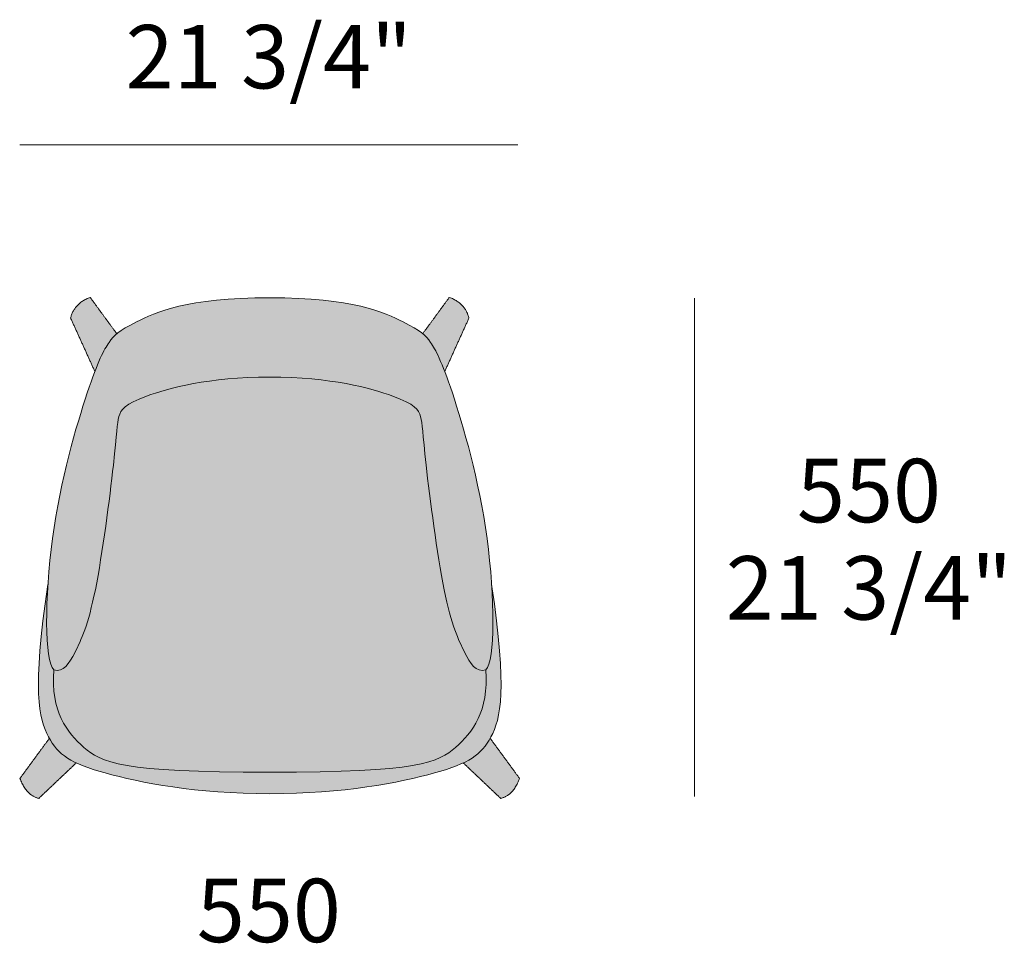
# Model space of a CAD drawing. Units: millimetres. Extents: x -1203 to 4101, y -79429 to -75023.
# Drawn here: x 1771 to 2858, y -77195 to -76175 of the extents above; entities that cross this region are included whole.
import ezdxf

# ---------------------------------------------------------------- set-up
doc = ezdxf.new("R2010")
doc.units = ezdxf.units.MM
doc.header["$LTSCALE"] = 10
for name, color, linetype, lineweight in [('dimensions', 7, 'Continuous', 5), ('drawing', 7, 'Continuous', 5), ('hatch', 9, 'Continuous', 5)]:
    doc.layers.add(name, color=color, linetype=linetype, lineweight=lineweight)
doc.styles.add('Arial Normale', font='arial.ttf')

msp = doc.modelspace()

# ---------------------------------------------------------------- hatches: boundary and pattern name
at = {"layer": 'hatch'}
for points in [[(2047.3, -76482.4), (2063.8, -76482.6), (2079.1, -76483.2), (2093.2, -76484), (2106.1, -76485.1), (2118, -76486.5), (2128.8, -76488.1), (2138.7, -76489.9), (2147.7, -76491.8), (2151.8, -76492.9), (2155.8, -76493.9), (2159.6, -76495), (2163.2, -76496), (2166.6, -76497.1), (2169.8, -76498.3), (2172.9, -76499.4), (2175.8, -76500.5), (2181.2, -76502.7), (2186.1, -76504.9), (2190.5, -76507), (2194.4, -76509), (2201.8, -76512.9), (2204.9, -76514.6), (2207.7, -76516.2), (2210.2, -76517.8), (2212.4, -76519.2), (2213.4, -76520), (2214.4, -76520.7), (2215.3, -76521.4), (2216.1, -76522), (2216.8, -76522.6), (2217.5, -76523.2), (2218.1, -76523.7), (2218.7, -76524.3), (2219.3, -76524.9), (2219.8, -76525.5), (2220.4, -76526), (2220.9, -76526.6), (2221.4, -76527.2), (2221.9, -76527.8), (2222.9, -76529.1), (2223.8, -76530.4), (2224.8, -76531.7), (2226.3, -76534.1), (2227.1, -76535.3), (2228, -76536.7), (2228.8, -76538.1), (2229.7, -76539.7), (2231.5, -76543.2), (2233.5, -76547.3), (2235.6, -76552), (2237.9, -76557.4), (2240.4, -76563.8), (2244.4, -76574.5), (2248.8, -76587.5), (2258.6, -76618.5), (2263.9, -76636.8), (2269.1, -76656.7), (2274.2, -76678), (2279.1, -76700.5), (2283.4, -76723.9), (2287.1, -76748), (2288.7, -76760.8), (2290.1, -76773.6), (2292.2, -76799), (2293.1, -76816.2), (2293.6, -76832.4), (2293.6, -76847.5), (2293.4, -76854.4), (2293, -76860.9), (2292.6, -76867), (2292, -76872.5), (2291.7, -76875.1), (2291.3, -76877.5), (2290.9, -76879.8), (2290.5, -76882), (2290, -76883.9), (2289.8, -76884.9), (2289.5, -76885.8), (2289.2, -76886.6), (2289, -76887.4), (2288.7, -76888.2), (2288.4, -76888.9), (2288.1, -76889.6), (2287.9, -76889.9), (2287.8, -76890.2), (2287.6, -76890.5), (2287.5, -76890.8), (2287.3, -76891), (2287.2, -76891.3), (2287, -76891.6), (2286.8, -76891.8), (2286.7, -76892), (2286.5, -76892.2), (2286.4, -76892.3), (2286.3, -76892.4), (2286.2, -76892.5), (2286.1, -76892.6), (2286.1, -76892.7), (2286, -76892.8), (2285.9, -76892.9), (2285.8, -76893), (2285.3, -76893.1), (2284.8, -76893.2), (2284.3, -76893.3), (2283.8, -76893.4), (2283.3, -76893.5), (2282.8, -76893.5), (2282.6, -76893.5), (2282.3, -76893.6), (2282.1, -76893.6), (2281.9, -76893.6), (2281.6, -76893.6), (2281.4, -76893.6), (2281.2, -76893.5), (2280.9, -76893.5), (2280.7, -76893.5), (2280.5, -76893.5), (2280.3, -76893.5), (2280.1, -76893.4), (2279.8, -76893.4), (2279.6, -76893.4), (2279.4, -76893.3), (2279.2, -76893.3), (2279, -76893.2), (2278.8, -76893.2), (2278.6, -76893.1), (2278.4, -76893.1), (2278.2, -76893), (2278, -76892.9), (2277.8, -76892.9), (2277.6, -76892.8), (2277.4, -76892.7), (2277.2, -76892.6), (2277, -76892.5), (2276.8, -76892.4), (2276.4, -76892.2), (2276, -76892), (2275.6, -76891.8), (2275.2, -76891.6), (2274.9, -76891.3), (2274.5, -76891.1), (2274.1, -76890.8), (2273.8, -76890.5), (2273.4, -76890.2), (2273.1, -76889.9), (2272.7, -76889.6), (2272.4, -76889.2), (2272, -76888.9), (2271.7, -76888.5), (2271.4, -76888.2), (2271, -76887.8), (2270.4, -76887), (2269.7, -76886.1), (2269.1, -76885.3), (2268.5, -76884.3), (2267.9, -76883.4), (2267.2, -76882.4), (2266, -76880.3), (2264.8, -76878.1), (2262.3, -76873.4), (2259.7, -76868.3), (2257.1, -76862.7), (2255.7, -76859.6), (2254.3, -76856.2), (2253, -76852.7), (2251.5, -76848.8), (2250.1, -76844.7), (2248.7, -76840.2), (2247.2, -76835.3), (2245.8, -76830), (2242.8, -76818.2), (2239.9, -76804.5), (2236.9, -76788.8), (2234, -76771.5), (2228.5, -76734.5), (2219.9, -76667.1), (2215.6, -76624.4), (2215.1, -76620.1), (2214.8, -76618.2), (2214.5, -76616.5), (2214.2, -76615), (2214, -76614.2), (2213.8, -76613.5), (2213.6, -76612.7), (2213.4, -76612), (2213.1, -76611.3), (2212.9, -76610.6), (2212.7, -76610.3), (2212.6, -76609.9), (2212.4, -76609.6), (2212.3, -76609.3), (2212.1, -76608.9), (2211.9, -76608.6), (2211.7, -76608.2), (2211.6, -76607.9), (2211.3, -76607.6), (2211.1, -76607.2), (2210.9, -76606.9), (2210.7, -76606.6), (2210.4, -76606.3), (2210.2, -76605.9), (2209.9, -76605.6), (2209.6, -76605.3), (2209.3, -76604.9), (2209, -76604.6), (2208.7, -76604.3), (2208.3, -76604), (2208, -76603.6), (2207.6, -76603.3), (2207.2, -76603), (2206.8, -76602.6), (2206.4, -76602.3), (2206, -76602), (2205.1, -76601.3), (2204.1, -76600.6), (2203, -76599.9), (2201.9, -76599.3), (2200.7, -76598.6), (2199.4, -76597.9), (2198, -76597.1), (2196.5, -76596.4), (2194.9, -76595.7), (2191.5, -76594.2), (2187.6, -76592.6), (2183.3, -76591), (2178.5, -76589.3), (2173.3, -76587.5), (2167.6, -76585.7), (2161.4, -76583.9), (2154.7, -76582.2), (2147.5, -76580.4), (2139.8, -76578.7), (2131.6, -76577.1), (2122.9, -76575.7), (2113.7, -76574.3), (2104, -76573.1), (2093.7, -76572), (2082.9, -76571.2), (2071.6, -76570.6), (2059.7, -76570.2), (2047.3, -76570), (2034.9, -76570.2), (2023, -76570.6), (2011.7, -76571.2), (2000.9, -76572), (1990.7, -76573.1), (1980.9, -76574.3), (1971.7, -76575.7), (1963, -76577.1), (1954.8, -76578.7), (1947.2, -76580.4), (1940, -76582.2), (1933.3, -76583.9), (1927.1, -76585.7), (1921.4, -76587.5), (1916.1, -76589.3), (1911.4, -76591), (1907.1, -76592.6), (1903.2, -76594.2), (1899.8, -76595.7), (1898.2, -76596.4), (1896.7, -76597.1), (1895.3, -76597.9), (1894, -76598.6), (1892.8, -76599.3), (1891.6, -76599.9), (1890.6, -76600.6), (1889.6, -76601.3), (1888.7, -76602), (1888.2, -76602.3), (1887.8, -76602.6), (1887.4, -76603), (1887, -76603.3), (1886.7, -76603.6), (1886.3, -76604), (1886, -76604.3), (1885.7, -76604.6), (1885.3, -76604.9), (1885.1, -76605.3), (1884.8, -76605.6), (1884.5, -76605.9), (1884.2, -76606.3), (1884, -76606.6), (1883.7, -76606.9), (1883.5, -76607.2), (1883.3, -76607.6), (1883.1, -76607.9), (1882.9, -76608.2), (1882.7, -76608.6), (1882.5, -76608.9), (1882.4, -76609.3), (1882.2, -76609.6), (1882.1, -76609.9), (1881.9, -76610.3), (1881.8, -76610.6), (1881.5, -76611.3), (1881.3, -76612), (1881, -76612.7), (1880.8, -76613.5), (1880.6, -76614.2), (1880.5, -76615), (1880.1, -76616.5), (1879.8, -76618.2), (1879.6, -76620.1), (1879, -76624.4), (1874.7, -76667.1), (1866.2, -76734.5), (1860.7, -76771.5), (1857.7, -76788.8), (1854.8, -76804.5), (1851.8, -76818.2), (1848.9, -76830), (1847.4, -76835.3), (1846, -76840.2), (1844.5, -76844.7), (1843.1, -76848.8), (1841.7, -76852.7), (1840.3, -76856.2), (1838.9, -76859.6), (1837.6, -76862.7), (1834.9, -76868.3), (1832.3, -76873.4), (1829.9, -76878.1), (1828.6, -76880.3), (1827.4, -76882.4), (1826.8, -76883.4), (1826.2, -76884.3), (1825.5, -76885.3), (1824.9, -76886.1), (1824.3, -76887), (1823.6, -76887.8), (1823.3, -76888.2), (1822.9, -76888.5), (1822.6, -76888.9), (1822.3, -76889.2), (1821.9, -76889.6), (1821.6, -76889.9), (1821.2, -76890.2), (1820.9, -76890.5), (1820.5, -76890.8), (1820.2, -76891.1), (1819.8, -76891.3), (1819.4, -76891.6), (1819, -76891.8), (1818.7, -76892), (1818.3, -76892.2), (1817.9, -76892.4), (1817.7, -76892.5), (1817.5, -76892.6), (1817.3, -76892.7), (1817.1, -76892.8), (1816.9, -76892.9), (1816.7, -76892.9), (1816.5, -76893), (1816.3, -76893.1), (1816.1, -76893.1), (1815.9, -76893.2), (1815.7, -76893.2), (1815.5, -76893.3), (1815.2, -76893.3), (1815, -76893.4), (1814.8, -76893.4), (1814.6, -76893.4), (1814.4, -76893.5), (1814.2, -76893.5), (1813.9, -76893.5), (1813.7, -76893.5), (1813.5, -76893.5), (1813.3, -76893.6), (1813, -76893.6), (1812.8, -76893.6), (1812.6, -76893.6), (1812.3, -76893.6), (1812.1, -76893.5), (1811.9, -76893.5), (1811.4, -76893.5), (1810.9, -76893.4), (1810.4, -76893.3), (1809.9, -76893.2), (1809.4, -76893.1), (1808.9, -76893), (1808.8, -76892.9), (1808.7, -76892.8), (1808.6, -76892.7), (1808.5, -76892.6), (1808.4, -76892.5), (1808.3, -76892.4), (1808.2, -76892.3), (1808.2, -76892.2), (1808, -76892), (1807.8, -76891.8), (1807.7, -76891.6), (1807.5, -76891.3), (1807.3, -76891), (1807.2, -76890.8), (1807, -76890.5), (1806.9, -76890.2), (1806.7, -76889.9), (1806.6, -76889.6), (1806.3, -76888.9), (1806, -76888.2), (1805.7, -76887.4), (1805.4, -76886.6), (1805.2, -76885.8), (1804.9, -76884.9), (1804.7, -76883.9), (1804.2, -76882), (1803.7, -76879.8), (1803.3, -76877.5), (1803, -76875.1), (1802.6, -76872.5), (1802.1, -76867), (1801.6, -76860.9), (1801.3, -76854.4), (1801.1, -76847.5), (1801, -76832.4), (1801.5, -76816.2), (1802.4, -76799), (1804.6, -76773.6), (1806, -76760.8), (1807.6, -76748), (1811.3, -76723.9), (1815.6, -76700.5), (1820.4, -76678), (1825.5, -76656.7), (1830.8, -76636.8), (1836, -76618.5), (1845.8, -76587.5), (1850.3, -76574.5), (1854.3, -76563.8), (1856.7, -76557.4), (1859, -76552), (1861.1, -76547.3), (1863.1, -76543.2), (1864.9, -76539.7), (1865.8, -76538.1), (1866.7, -76536.7), (1867.5, -76535.3), (1868.3, -76534.1), (1869.9, -76531.7), (1870.8, -76530.4), (1871.8, -76529.1), (1872.8, -76527.8), (1873.2, -76527.2), (1873.8, -76526.6), (1874.3, -76526), (1874.8, -76525.5), (1875.4, -76524.9), (1876, -76524.3), (1876.6, -76523.7), (1877.2, -76523.2), (1877.8, -76522.6), (1878.5, -76522), (1879.4, -76521.4), (1880.3, -76520.7), (1881.2, -76520), (1882.2, -76519.2), (1884.5, -76517.8), (1886.9, -76516.2), (1889.7, -76514.6), (1892.9, -76512.9), (1900.2, -76509), (1904.2, -76507), (1908.6, -76504.9), (1913.4, -76502.7), (1918.8, -76500.5), (1921.7, -76499.4), (1924.8, -76498.3), (1928.1, -76497.1), (1931.5, -76496), (1935.1, -76495), (1938.8, -76493.9), (1942.8, -76492.9), (1947, -76491.8), (1956, -76489.9), (1965.9, -76488.1), (1976.7, -76486.5), (1988.6, -76485.1), (2001.5, -76484), (2015.5, -76483.2), (2030.8, -76482.6)], [(1854.3, -76563.8), (1827.5, -76504.8), (1827.7, -76503.8), (1828, -76502.8), (1828.3, -76501.8), (1828.7, -76500.8), (1829, -76499.9), (1829.4, -76499), (1829.8, -76498.1), (1830.3, -76497.2), (1830.8, -76496.4), (1831.3, -76495.5), (1831.8, -76494.7), (1832.3, -76493.9), (1832.9, -76493.1), (1833.5, -76492.4), (1834.2, -76491.6), (1834.8, -76490.9), (1835.5, -76490.2), (1836.2, -76489.5), (1837, -76488.9), (1837.8, -76488.2), (1838.6, -76487.6), (1839.4, -76487), (1840.2, -76486.4), (1841.1, -76485.8), (1842, -76485.3), (1843, -76484.8), (1843.9, -76484.3), (1844.9, -76483.8), (1845.9, -76483.3), (1847, -76482.9), (1848, -76482.4), (1849.1, -76482), (1878.5, -76522), (1877.8, -76522.6), (1877.2, -76523.2), (1876.6, -76523.7), (1876, -76524.3), (1875.4, -76524.9), (1874.8, -76525.5), (1874.3, -76526), (1873.8, -76526.6), (1873.2, -76527.2), (1872.8, -76527.8), (1871.8, -76529.1), (1870.8, -76530.4), (1869.9, -76531.7), (1868.3, -76534.1), (1867.5, -76535.3), (1866.7, -76536.7), (1865.8, -76538.1), (1864.9, -76539.7), (1863.1, -76543.2), (1861.1, -76547.3), (1859, -76552), (1856.7, -76557.4)], [(2267.2, -76504.8), (2240.4, -76563.8), (2237.9, -76557.4), (2235.6, -76552), (2233.5, -76547.3), (2231.5, -76543.2), (2229.7, -76539.7), (2228.8, -76538.1), (2228, -76536.7), (2227.1, -76535.3), (2226.3, -76534.1), (2224.8, -76531.7), (2223.8, -76530.4), (2222.9, -76529.1), (2221.9, -76527.8), (2221.4, -76527.2), (2220.9, -76526.6), (2220.4, -76526), (2219.8, -76525.5), (2219.3, -76524.9), (2218.7, -76524.3), (2218.1, -76523.7), (2217.5, -76523.2), (2216.8, -76522.6), (2216.1, -76522), (2245.5, -76482), (2246.6, -76482.4), (2247.7, -76482.9), (2248.7, -76483.3), (2249.7, -76483.8), (2250.7, -76484.3), (2251.7, -76484.8), (2252.6, -76485.3), (2253.5, -76485.8), (2254.4, -76486.4), (2255.3, -76487), (2256.1, -76487.6), (2256.9, -76488.2), (2257.7, -76488.9), (2258.4, -76489.5), (2259.1, -76490.2), (2259.8, -76490.9), (2260.5, -76491.6), (2261.1, -76492.4), (2261.7, -76493.1), (2262.3, -76493.9), (2262.9, -76494.7), (2263.4, -76495.5), (2263.9, -76496.4), (2264.4, -76497.2), (2264.8, -76498.1), (2265.2, -76499), (2265.6, -76499.9), (2266, -76500.8), (2266.3, -76501.8), (2266.6, -76502.8), (2266.9, -76503.8)], [(2047.3, -76570), (2059.7, -76570.2), (2071.6, -76570.6), (2082.9, -76571.2), (2093.7, -76572), (2104, -76573.1), (2113.7, -76574.3), (2122.9, -76575.7), (2131.6, -76577.1), (2139.8, -76578.7), (2147.5, -76580.4), (2154.7, -76582.2), (2161.4, -76583.9), (2167.6, -76585.7), (2173.3, -76587.5), (2178.5, -76589.3), (2183.3, -76591), (2187.6, -76592.6), (2191.5, -76594.2), (2194.9, -76595.7), (2196.5, -76596.4), (2198, -76597.1), (2199.4, -76597.9), (2200.7, -76598.6), (2201.9, -76599.3), (2203, -76599.9), (2204.1, -76600.6), (2205.1, -76601.3), (2206, -76602), (2206.4, -76602.3), (2206.8, -76602.6), (2207.2, -76603), (2207.6, -76603.3), (2208, -76603.6), (2208.3, -76604), (2208.7, -76604.3), (2209, -76604.6), (2209.3, -76604.9), (2209.6, -76605.3), (2209.9, -76605.6), (2210.2, -76605.9), (2210.4, -76606.3), (2210.7, -76606.6), (2210.9, -76606.9), (2211.1, -76607.2), (2211.3, -76607.6), (2211.6, -76607.9), (2211.7, -76608.2), (2211.9, -76608.6), (2212.1, -76608.9), (2212.3, -76609.3), (2212.4, -76609.6), (2212.6, -76609.9), (2212.7, -76610.3), (2212.9, -76610.6), (2213.1, -76611.3), (2213.4, -76612), (2213.6, -76612.7), (2213.8, -76613.5), (2214, -76614.2), (2214.2, -76615), (2214.5, -76616.5), (2214.8, -76618.2), (2215.1, -76620.1), (2215.6, -76624.4), (2219.9, -76667.1), (2228.5, -76734.5), (2234, -76771.5), (2236.9, -76788.8), (2239.9, -76804.5), (2242.8, -76818.2), (2245.8, -76830), (2247.2, -76835.3), (2248.7, -76840.2), (2250.1, -76844.7), (2251.5, -76848.8), (2253, -76852.7), (2254.3, -76856.2), (2255.7, -76859.6), (2257.1, -76862.7), (2259.7, -76868.3), (2262.3, -76873.4), (2264.8, -76878.1), (2266, -76880.3), (2267.2, -76882.4), (2267.9, -76883.4), (2268.5, -76884.3), (2269.1, -76885.3), (2269.7, -76886.1), (2270.4, -76887), (2271, -76887.8), (2271.4, -76888.2), (2271.7, -76888.5), (2272, -76888.9), (2272.4, -76889.2), (2272.7, -76889.6), (2273.1, -76889.9), (2273.4, -76890.2), (2273.8, -76890.5), (2274.1, -76890.8), (2274.5, -76891.1), (2274.9, -76891.3), (2275.2, -76891.6), (2275.6, -76891.8), (2276, -76892), (2276.4, -76892.2), (2276.8, -76892.4), (2277, -76892.5), (2277.2, -76892.6), (2277.4, -76892.7), (2277.6, -76892.8), (2277.8, -76892.9), (2278, -76892.9), (2278.2, -76893), (2278.4, -76893.1), (2278.6, -76893.1), (2278.8, -76893.2), (2279, -76893.2), (2279.2, -76893.3), (2279.4, -76893.3), (2279.6, -76893.4), (2279.8, -76893.4), (2280.1, -76893.4), (2280.3, -76893.5), (2280.5, -76893.5), (2280.7, -76893.5), (2280.9, -76893.5), (2281.2, -76893.5), (2281.4, -76893.6), (2281.6, -76893.6), (2281.9, -76893.6), (2282.1, -76893.6), (2282.3, -76893.6), (2282.6, -76893.5), (2282.8, -76893.5), (2283.3, -76893.5), (2283.8, -76893.4), (2284.3, -76893.3), (2284.8, -76893.2), (2285.3, -76893.1), (2285.8, -76893), (2286, -76897.2), (2286.2, -76901.4), (2286.2, -76905.4), (2286.1, -76909.2), (2285.9, -76913), (2285.6, -76916.6), (2285.2, -76920.1), (2284.7, -76923.5), (2284.1, -76926.7), (2283.4, -76929.9), (2282.6, -76933), (2281.7, -76935.9), (2280.8, -76938.8), (2279.7, -76941.5), (2278.6, -76944.2), (2277.5, -76946.8), (2276.2, -76949.3), (2275, -76951.7), (2273.6, -76954), (2272.2, -76956.3), (2270.7, -76958.5), (2269.2, -76960.6), (2267.7, -76962.6), (2266.1, -76964.6), (2264.5, -76966.5), (2262.8, -76968.4), (2261.1, -76970.2), (2259.4, -76972), (2257.7, -76973.7), (2255.9, -76975.3), (2252.4, -76978.5), (2250.6, -76980.1), (2248.7, -76981.6), (2246.9, -76983.1), (2245.9, -76983.8), (2244.9, -76984.5), (2243.8, -76985.2), (2242.8, -76985.9), (2241.7, -76986.6), (2240.6, -76987.3), (2239.4, -76987.9), (2238.2, -76988.6), (2236.9, -76989.2), (2235.6, -76989.9), (2234.2, -76990.5), (2232.8, -76991.1), (2231.3, -76991.7), (2229.7, -76992.3), (2228.1, -76992.9), (2226.4, -76993.5), (2224.6, -76994), (2222.8, -76994.6), (2218.8, -76995.6), (2214.5, -76996.6), (2209.9, -76997.6), (2204.8, -76998.5), (2199.3, -76999.4), (2193.3, -77000.2), (2180, -77001.7), (2164.4, -77003), (2146.5, -77004), (2102.9, -77005.5), (2047.3, -77006), (1991.8, -77005.5), (1948.1, -77004), (1930.2, -77003), (1914.7, -77001.7), (1901.3, -77000.2), (1895.4, -76999.4), (1889.8, -76998.5), (1884.8, -76997.6), (1880.1, -76996.6), (1875.8, -76995.6), (1871.9, -76994.6), (1870, -76994), (1868.2, -76993.5), (1866.6, -76992.9), (1864.9, -76992.3), (1863.4, -76991.7), (1861.9, -76991.1), (1860.4, -76990.5), (1859.1, -76989.9), (1857.8, -76989.2), (1856.5, -76988.6), (1855.3, -76987.9), (1854.1, -76987.3), (1853, -76986.6), (1851.9, -76985.9), (1850.8, -76985.2), (1849.8, -76984.5), (1848.8, -76983.8), (1847.8, -76983.1), (1845.9, -76981.6), (1844.1, -76980.1), (1842.3, -76978.5), (1838.7, -76975.3), (1837, -76973.7), (1835.2, -76972), (1833.5, -76970.2), (1831.8, -76968.4), (1830.2, -76966.5), (1828.6, -76964.6), (1827, -76962.6), (1825.4, -76960.6), (1823.9, -76958.5), (1822.5, -76956.3), (1821.1, -76954), (1819.7, -76951.7), (1818.4, -76949.3), (1817.2, -76946.8), (1816, -76944.2), (1814.9, -76941.5), (1813.9, -76938.8), (1812.9, -76935.9), (1812.1, -76933), (1811.3, -76929.9), (1810.6, -76926.7), (1810, -76923.5), (1809.5, -76920.1), (1809.1, -76916.6), (1808.8, -76913), (1808.6, -76909.2), (1808.5, -76905.4), (1808.5, -76901.4), (1808.6, -76897.2), (1808.9, -76893), (1809.4, -76893.1), (1809.9, -76893.2), (1810.4, -76893.3), (1810.9, -76893.4), (1811.4, -76893.5), (1811.9, -76893.5), (1812.1, -76893.5), (1812.3, -76893.6), (1812.6, -76893.6), (1812.8, -76893.6), (1813, -76893.6), (1813.3, -76893.6), (1813.5, -76893.5), (1813.7, -76893.5), (1813.9, -76893.5), (1814.2, -76893.5), (1814.4, -76893.5), (1814.6, -76893.4), (1814.8, -76893.4), (1815, -76893.4), (1815.2, -76893.3), (1815.5, -76893.3), (1815.7, -76893.2), (1815.9, -76893.2), (1816.1, -76893.1), (1816.3, -76893.1), (1816.5, -76893), (1816.7, -76892.9), (1816.9, -76892.9), (1817.1, -76892.8), (1817.3, -76892.7), (1817.5, -76892.6), (1817.7, -76892.5), (1817.9, -76892.4), (1818.3, -76892.2), (1818.7, -76892), (1819, -76891.8), (1819.4, -76891.6), (1819.8, -76891.3), (1820.2, -76891.1), (1820.5, -76890.8), (1820.9, -76890.5), (1821.2, -76890.2), (1821.6, -76889.9), (1821.9, -76889.6), (1822.3, -76889.2), (1822.6, -76888.9), (1822.9, -76888.5), (1823.3, -76888.2), (1823.6, -76887.8), (1824.3, -76887), (1824.9, -76886.1), (1825.5, -76885.3), (1826.2, -76884.3), (1826.8, -76883.4), (1827.4, -76882.4), (1828.6, -76880.3), (1829.9, -76878.1), (1832.3, -76873.4), (1834.9, -76868.3), (1837.6, -76862.7), (1838.9, -76859.6), (1840.3, -76856.2), (1841.7, -76852.7), (1843.1, -76848.8), (1844.5, -76844.7), (1846, -76840.2), (1847.4, -76835.3), (1848.9, -76830), (1851.8, -76818.2), (1854.8, -76804.5), (1857.7, -76788.8), (1860.7, -76771.5), (1866.2, -76734.5), (1874.7, -76667.1), (1879, -76624.4), (1879.6, -76620.1), (1879.8, -76618.2), (1880.1, -76616.5), (1880.5, -76615), (1880.6, -76614.2), (1880.8, -76613.5), (1881, -76612.7), (1881.3, -76612), (1881.5, -76611.3), (1881.8, -76610.6), (1881.9, -76610.3), (1882.1, -76609.9), (1882.2, -76609.6), (1882.4, -76609.3), (1882.5, -76608.9), (1882.7, -76608.6), (1882.9, -76608.2), (1883.1, -76607.9), (1883.3, -76607.6), (1883.5, -76607.2), (1883.7, -76606.9), (1884, -76606.6), (1884.2, -76606.3), (1884.5, -76605.9), (1884.8, -76605.6), (1885.1, -76605.3), (1885.3, -76604.9), (1885.7, -76604.6), (1886, -76604.3), (1886.3, -76604), (1886.7, -76603.6), (1887, -76603.3), (1887.4, -76603), (1887.8, -76602.6), (1888.2, -76602.3), (1888.7, -76602), (1889.6, -76601.3), (1890.6, -76600.6), (1891.6, -76599.9), (1892.8, -76599.3), (1894, -76598.6), (1895.3, -76597.9), (1896.7, -76597.1), (1898.2, -76596.4), (1899.8, -76595.7), (1903.2, -76594.2), (1907.1, -76592.6), (1911.4, -76591), (1916.1, -76589.3), (1921.4, -76587.5), (1927.1, -76585.7), (1933.3, -76583.9), (1940, -76582.2), (1947.2, -76580.4), (1954.8, -76578.7), (1963, -76577.1), (1971.7, -76575.7), (1980.9, -76574.3), (1990.7, -76573.1), (2000.9, -76572), (2011.7, -76571.2), (2023, -76570.6), (2034.9, -76570.2)], [(2292.2, -76799), (2297.7, -76839), (2299.6, -76856.3), (2301, -76871.9), (2302, -76885.9), (2302.5, -76898.4), (2302.7, -76909.6), (2302.6, -76914.7), (2302.4, -76919.5), (2302.2, -76924), (2301.9, -76928.2), (2301.5, -76932.2), (2301, -76936), (2300.5, -76939.5), (2299.9, -76942.8), (2299.3, -76945.9), (2298.6, -76948.8), (2297.8, -76951.5), (2297, -76954.1), (2296.2, -76956.5), (2295.3, -76958.8), (2294.4, -76961), (2293.4, -76963.1), (2292.5, -76965.1), (2291.5, -76967), (2290.6, -76968.6), (2289.3, -76970.9), (2288, -76973), (2287.3, -76974), (2286.6, -76975), (2285.9, -76976), (2285.2, -76977), (2284.4, -76978), (2283.7, -76978.9), (2282.9, -76979.8), (2282.1, -76980.7), (2281.3, -76981.6), (2280.5, -76982.5), (2279.6, -76983.3), (2278.7, -76984.1), (2277.8, -76984.9), (2276.9, -76985.7), (2275.9, -76986.5), (2275, -76987.3), (2274, -76988.1), (2272.9, -76988.8), (2271.9, -76989.6), (2270.8, -76990.3), (2269.6, -76991), (2268.5, -76991.7), (2267.3, -76992.4), (2266.1, -76993.1), (2263.5, -76994.4), (2260.8, -76995.7), (2257.6, -76997.2), (2254.3, -76998.6), (2250.7, -77000), (2246.8, -77001.3), (2242.8, -77002.7), (2238.5, -77004.1), (2229.1, -77006.8), (2213.7, -77010.9), (2196, -77014.9), (2176.2, -77018.8), (2154.3, -77022.3), (2130.4, -77025.3), (2117.7, -77026.6), (2104.6, -77027.7), (2090.9, -77028.5), (2076.8, -77029.2), (2062.3, -77029.6), (2047.3, -77029.7), (2032.3, -77029.6), (2017.8, -77029.2), (2003.7, -77028.5), (1990.1, -77027.7), (1976.9, -77026.6), (1964.2, -77025.3), (1940.3, -77022.3), (1918.4, -77018.8), (1898.6, -77014.9), (1880.9, -77010.9), (1865.5, -77006.8), (1856.1, -77004.1), (1851.9, -77002.7), (1847.8, -77001.3), (1844, -77000), (1840.4, -76998.6), (1837, -76997.2), (1833.8, -76995.7), (1831.1, -76994.4), (1828.6, -76993.1), (1827.4, -76992.4), (1826.2, -76991.7), (1825, -76991), (1823.9, -76990.3), (1822.8, -76989.6), (1821.7, -76988.8), (1820.7, -76988.1), (1819.7, -76987.3), (1818.7, -76986.5), (1817.8, -76985.7), (1816.8, -76984.9), (1815.9, -76984.1), (1815.1, -76983.3), (1814.2, -76982.5), (1813.4, -76981.6), (1812.6, -76980.7), (1811.8, -76979.8), (1811, -76978.9), (1810.2, -76978), (1809.5, -76977), (1808.8, -76976), (1808.1, -76975), (1807.4, -76974), (1806.7, -76973), (1805.4, -76970.9), (1804.1, -76968.6), (1803.2, -76967), (1802.2, -76965.1), (1801.2, -76963.1), (1800.3, -76961), (1799.4, -76958.8), (1798.5, -76956.5), (1797.6, -76954.1), (1796.8, -76951.5), (1796.1, -76948.8), (1795.4, -76945.9), (1794.7, -76942.8), (1794.1, -76939.5), (1793.6, -76936), (1793.2, -76932.2), (1792.8, -76928.2), (1792.5, -76924), (1792.2, -76919.5), (1792.1, -76914.7), (1792, -76909.6), (1792.1, -76898.4), (1792.7, -76885.9), (1793.6, -76871.9), (1795.1, -76856.3), (1797, -76839), (1802.4, -76799), (1801.5, -76816.2), (1801, -76832.4), (1801.1, -76847.5), (1801.3, -76854.4), (1801.6, -76860.9), (1802.1, -76867), (1802.6, -76872.5), (1803, -76875.1), (1803.3, -76877.5), (1803.7, -76879.8), (1804.2, -76882), (1804.7, -76883.9), (1804.9, -76884.9), (1805.2, -76885.8), (1805.4, -76886.6), (1805.7, -76887.4), (1806, -76888.2), (1806.3, -76888.9), (1806.6, -76889.6), (1806.7, -76889.9), (1806.9, -76890.2), (1807, -76890.5), (1807.2, -76890.8), (1807.3, -76891), (1807.5, -76891.3), (1807.7, -76891.6), (1807.8, -76891.8), (1808, -76892), (1808.2, -76892.2), (1808.2, -76892.3), (1808.3, -76892.4), (1808.4, -76892.5), (1808.5, -76892.6), (1808.6, -76892.7), (1808.7, -76892.8), (1808.8, -76892.9), (1808.9, -76893), (1808.6, -76897.2), (1808.5, -76901.4), (1808.5, -76905.4), (1808.6, -76909.2), (1808.8, -76913), (1809.1, -76916.6), (1809.5, -76920.1), (1810, -76923.5), (1810.6, -76926.7), (1811.3, -76929.9), (1812.1, -76933), (1812.9, -76935.9), (1813.9, -76938.8), (1814.9, -76941.5), (1816, -76944.2), (1817.2, -76946.8), (1818.4, -76949.3), (1819.7, -76951.7), (1821.1, -76954), (1822.5, -76956.3), (1823.9, -76958.5), (1825.4, -76960.6), (1827, -76962.6), (1828.6, -76964.6), (1830.2, -76966.5), (1831.8, -76968.4), (1833.5, -76970.2), (1835.2, -76972), (1837, -76973.7), (1838.7, -76975.3), (1842.3, -76978.5), (1844.1, -76980.1), (1845.9, -76981.6), (1847.8, -76983.1), (1848.8, -76983.8), (1849.8, -76984.5), (1850.8, -76985.2), (1851.9, -76985.9), (1853, -76986.6), (1854.1, -76987.3), (1855.3, -76987.9), (1856.5, -76988.6), (1857.8, -76989.2), (1859.1, -76989.9), (1860.4, -76990.5), (1861.9, -76991.1), (1863.4, -76991.7), (1864.9, -76992.3), (1866.6, -76992.9), (1868.2, -76993.5), (1870, -76994), (1871.9, -76994.6), (1875.8, -76995.6), (1880.1, -76996.6), (1884.8, -76997.6), (1889.8, -76998.5), (1895.4, -76999.4), (1901.3, -77000.2), (1914.7, -77001.7), (1930.2, -77003), (1948.1, -77004), (1991.8, -77005.5), (2047.3, -77006), (2102.9, -77005.5), (2146.5, -77004), (2164.4, -77003), (2180, -77001.7), (2193.3, -77000.2), (2199.3, -76999.4), (2204.8, -76998.5), (2209.9, -76997.6), (2214.5, -76996.6), (2218.8, -76995.6), (2222.8, -76994.6), (2224.6, -76994), (2226.4, -76993.5), (2228.1, -76992.9), (2229.7, -76992.3), (2231.3, -76991.7), (2232.8, -76991.1), (2234.2, -76990.5), (2235.6, -76989.9), (2236.9, -76989.2), (2238.2, -76988.6), (2239.4, -76987.9), (2240.6, -76987.3), (2241.7, -76986.6), (2242.8, -76985.9), (2243.8, -76985.2), (2244.9, -76984.5), (2245.9, -76983.8), (2246.9, -76983.1), (2248.7, -76981.6), (2250.6, -76980.1), (2252.4, -76978.5), (2255.9, -76975.3), (2257.7, -76973.7), (2259.4, -76972), (2261.1, -76970.2), (2262.8, -76968.4), (2264.5, -76966.5), (2266.1, -76964.6), (2267.7, -76962.6), (2269.2, -76960.6), (2270.7, -76958.5), (2272.2, -76956.3), (2273.6, -76954), (2275, -76951.7), (2276.2, -76949.3), (2277.5, -76946.8), (2278.6, -76944.2), (2279.7, -76941.5), (2280.8, -76938.8), (2281.7, -76935.9), (2282.6, -76933), (2283.4, -76929.9), (2284.1, -76926.7), (2284.7, -76923.5), (2285.2, -76920.1), (2285.6, -76916.6), (2285.9, -76913), (2286.1, -76909.2), (2286.2, -76905.4), (2286.2, -76901.4), (2286, -76897.2), (2285.8, -76893), (2285.9, -76892.9), (2286, -76892.8), (2286.1, -76892.7), (2286.1, -76892.6), (2286.2, -76892.5), (2286.3, -76892.4), (2286.4, -76892.3), (2286.5, -76892.2), (2286.7, -76892), (2286.8, -76891.8), (2287, -76891.6), (2287.2, -76891.3), (2287.3, -76891), (2287.5, -76890.8), (2287.6, -76890.5), (2287.8, -76890.2), (2287.9, -76889.9), (2288.1, -76889.6), (2288.4, -76888.9), (2288.7, -76888.2), (2289, -76887.4), (2289.2, -76886.6), (2289.5, -76885.8), (2289.8, -76884.9), (2290, -76883.9), (2290.5, -76882), (2290.9, -76879.8), (2291.3, -76877.5), (2291.7, -76875.1), (2292, -76872.5), (2292.6, -76867), (2293, -76860.9), (2293.4, -76854.4), (2293.6, -76847.5), (2293.6, -76832.4), (2293.1, -76816.2)], [(1833.8, -76995.7), (1792.4, -77034.9), (1792, -77034.8), (1791.5, -77034.7), (1791.1, -77034.6), (1790.7, -77034.4), (1790.3, -77034.3), (1789.9, -77034.2), (1789.5, -77034), (1789.1, -77033.8), (1788.7, -77033.7), (1788.3, -77033.5), (1787.9, -77033.3), (1787.5, -77033.1), (1787.1, -77032.9), (1786.7, -77032.7), (1786.3, -77032.5), (1785.9, -77032.3), (1785.5, -77032.1), (1785.2, -77031.9), (1784.8, -77031.6), (1784.4, -77031.4), (1784.1, -77031.1), (1783.7, -77030.8), (1783.4, -77030.6), (1783, -77030.3), (1782.7, -77030), (1782.3, -77029.7), (1781.6, -77029.1), (1781, -77028.5), (1780.3, -77027.8), (1779.7, -77027.1), (1779, -77026.3), (1778.4, -77025.6), (1777.8, -77024.8), (1777.2, -77023.9), (1776.6, -77023.1), (1776.1, -77022.2), (1775.5, -77021.3), (1775, -77020.3), (1774.5, -77019.3), (1774, -77018.3), (1773.5, -77017.3), (1773, -77016.2), (1772.5, -77015.1), (1772.1, -77014), (1771.6, -77012.8), (1804.1, -76968.6), (1805.4, -76970.9), (1806.7, -76973), (1807.4, -76974), (1808.1, -76975), (1808.8, -76976), (1809.5, -76977), (1810.2, -76978), (1811, -76978.9), (1811.8, -76979.8), (1812.6, -76980.7), (1813.4, -76981.6), (1814.2, -76982.5), (1815.1, -76983.3), (1815.9, -76984.1), (1816.8, -76984.9), (1817.8, -76985.7), (1818.7, -76986.5), (1819.7, -76987.3), (1820.7, -76988.1), (1821.7, -76988.8), (1822.8, -76989.6), (1823.9, -76990.3), (1825, -76991), (1826.2, -76991.7), (1827.4, -76992.4), (1828.6, -76993.1), (1831.1, -76994.4)], [(2302.2, -77034.9), (2260.8, -76995.7), (2263.5, -76994.4), (2266.1, -76993.1), (2267.3, -76992.4), (2268.5, -76991.7), (2269.6, -76991), (2270.8, -76990.3), (2271.9, -76989.6), (2272.9, -76988.8), (2274, -76988.1), (2275, -76987.3), (2275.9, -76986.5), (2276.9, -76985.7), (2277.8, -76984.9), (2278.7, -76984.1), (2279.6, -76983.3), (2280.5, -76982.5), (2281.3, -76981.6), (2282.1, -76980.7), (2282.9, -76979.8), (2283.7, -76978.9), (2284.4, -76978), (2285.2, -76977), (2285.9, -76976), (2286.6, -76975), (2287.3, -76974), (2288, -76973), (2289.3, -76970.9), (2290.6, -76968.6), (2323, -77012.8), (2322.6, -77014), (2322.1, -77015.1), (2321.7, -77016.2), (2321.2, -77017.3), (2320.7, -77018.3), (2320.2, -77019.3), (2319.7, -77020.3), (2319.1, -77021.3), (2318.6, -77022.2), (2318, -77023.1), (2317.4, -77023.9), (2316.8, -77024.8), (2316.2, -77025.6), (2315.6, -77026.3), (2315, -77027.1), (2314.4, -77027.8), (2313.7, -77028.5), (2313, -77029.1), (2312.3, -77029.7), (2312, -77030), (2311.6, -77030.3), (2311.3, -77030.6), (2310.9, -77030.8), (2310.6, -77031.1), (2310.2, -77031.4), (2309.8, -77031.6), (2309.5, -77031.9), (2309.1, -77032.1), (2308.7, -77032.3), (2308.3, -77032.5), (2308, -77032.7), (2307.6, -77032.9), (2307.2, -77033.1), (2306.8, -77033.3), (2306.4, -77033.5), (2306, -77033.7), (2305.6, -77033.8), (2305.2, -77034), (2304.8, -77034.2), (2304.4, -77034.3), (2303.9, -77034.4), (2303.5, -77034.6), (2303.1, -77034.7), (2302.7, -77034.8)]]:
    msp.add_hatch(color=256, dxfattribs=at).paths.add_polyline_path(points, flags=0)

# ---------------------------------------------------------------- linework, layer by layer
at = {"layer": 'dimensions'}
for points in [[(1771.3, -76313.7), (2321.3, -76313.7)], [(2516, -76482.7), (2516, -77032.7)]]:
    msp.add_lwpolyline(points, dxfattribs=at)
at = {"layer": 'drawing'}
for points, degree in [([(2047.3, -76482.4), (1955.8, -76482.4), (1884.9, -76514.9), (1870.8, -76527.9), (1851.3, -76563.6), (1799, -76742.5), (1798.5, -76883.6), (1808.9, -76893)], 3), ([(1849.1, -76482), (1831.4, -76488.4), (1827.5, -76504.8)], 2), ([(1878.5, -76522), (1863.8, -76502), (1849.1, -76482)], 2), ([(2047.3, -76482.4), (2138.9, -76482.4), (2209.8, -76514.9), (2223.9, -76527.9), (2243.4, -76563.6), (2295.7, -76742.5), (2296.2, -76883.6), (2285.8, -76893)], 3), ([(2216.1, -76522), (2230.8, -76502), (2245.5, -76482)], 2), ([(2245.5, -76482), (2263.3, -76488.4), (2267.2, -76504.8)], 2), ([(1827.5, -76504.8), (1840.9, -76534.3), (1854.3, -76563.8)], 2), ([(2267.2, -76504.8), (2253.8, -76534.3), (2240.4, -76563.8)], 2), ([(2047.3, -76570), (1979.7, -76570), (1891.4, -76594.1), (1878.7, -76611.5), (1878.7, -76640.9), (1854.7, -76827.4), (1831.3, -76876.8), (1820, -76896.1), (1808.9, -76893)], 3), ([(2047.3, -76570), (2115, -76570), (2203.2, -76594.1), (2215.9, -76611.5), (2215.9, -76640.9), (2240, -76827.4), (2263.4, -76876.8), (2274.6, -76896.1), (2285.8, -76893)], 3), ([(1802.4, -76799), (1784.8, -76916.2), (1800.2, -76977.8), (1841, -77005.3), (1966.3, -77029.7), (2047.3, -77029.7)], 3), ([(2292.2, -76799), (2309.8, -76916.2), (2294.4, -76977.8), (2253.7, -77005.3), (2128.4, -77029.7), (2047.3, -77029.7)], 3), ([(2047.3, -77006), (1881.7, -77006), (1840.9, -76984.6), (1805.5, -76939.1), (1808.9, -76893)], 3), ([(2047.3, -77006), (2212.9, -77006), (2253.7, -76984.6), (2289.1, -76939.1), (2285.8, -76893)], 3), ([(1804.1, -76968.6), (1787.8, -76990.7), (1771.6, -77012.8)], 2), ([(2290.6, -76968.6), (2306.8, -76990.7), (2323, -77012.8)], 2), ([(1792.4, -77034.9), (1813.1, -77015.3), (1833.8, -76995.7)], 2), ([(2302.2, -77034.9), (2281.5, -77015.3), (2260.8, -76995.7)], 2), ([(1771.6, -77012.8), (1778.6, -77031.7), (1792.4, -77034.9)], 2), ([(2323, -77012.8), (2316.1, -77031.7), (2302.2, -77034.9)], 2)]:
    msp.add_open_spline(points, degree=degree, dxfattribs=at)

# ---------------------------------------------------------------- texts
at = {"layer": 'dimensions', "char_height": 70, "attachment_point": 5, "style": 'Arial Normale'}
for s, insert, width in [('21 3/4"', (2046.3, -76225.4), 735), ('550', (2708.7, -76704.2), 448.152), ('21 3/4"', (2708.7, -76811.6), 735), ('550', (2046.3, -77167.6), 448.152)]:
    msp.add_mtext(s, dxfattribs=dict(at, insert=insert, width=width))

doc.saveas('drawing.dxf')
